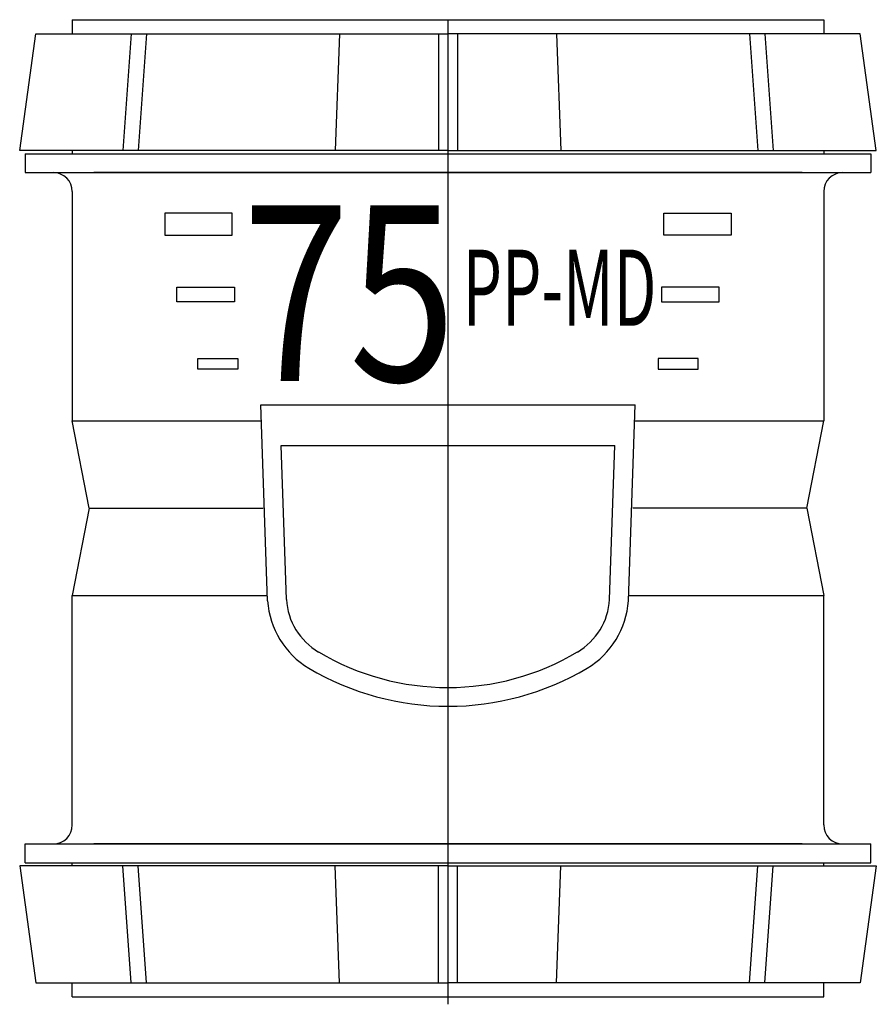
# Model space of a CAD drawing. Extents: x -46 to 46, y -105 to 0.
import ezdxf

# ---------------------------------------------------------------- set-up
doc = ezdxf.new("R2010")
doc.units = 0
doc.layers.get('0').update_dxf_attribs({"linetype": 'CONTINUOUS'})
doc.styles.add('INSCRIPTIONS', font='txt', dxfattribs={"width": 0.9})

# ---------------------------------------------------------------- blocks, each defined once
blk = doc.blocks.new('*U2')
at = {"linetype": 'CONTINUOUS', "style": 'INSCRIPTIONS', "width": 0.8}
blk.add_text('75', height=18.711, dxfattribs=at).set_placement((-21.85, -38.47))
blk = doc.blocks.new('*U3')
at = {"linetype": 'CONTINUOUS', "style": 'INSCRIPTIONS', "width": 0.6}
blk.add_text('PP-MD', height=8.1, dxfattribs=at).set_placement((1.55, -32.58))

msp = doc.modelspace()

# ---------------------------------------------------------------- linework, layer by layer
for p, q in [((-40, 0), (-40, -1.5)), ((-40, 0), (-40, -1.5)), ((-40, 0), (40, 0)), ((0, 0), (0, -104.8)), ((40, 0), (40, -1.5)), ((-45.6, -13.93), (-43.88, -1.5)), ((-43.88, -1.5), (0, -1.5)), ((-33.74, -1.5), (-34.62, -13.93)), ((-32.11, -1.5), (-33, -13.93)), ((-11.56, -1.5), (-12, -13.93)), ((-1, -1.5), (-1, -13.93)), ((43.88, -1.5), (0, -1.5)), ((1, -1.5), (1, -13.93)), ((11.56, -1.5), (12, -13.93)), ((32.11, -1.5), (33, -13.93)), ((33.74, -1.5), (34.62, -13.93)), ((45.6, -13.93), (43.88, -1.5)), ((0, -13.93), (-45.6, -13.93)), ((-45, -14.27), (45, -14.27)), ((-45, -14.27), (-45, -16.27)), ((-40, -13.93), (-40, -14.27)), ((0, -13.93), (45.6, -13.93)), ((40, -13.93), (40, -14.27)), ((45, -14.27), (45, -16.27)), ((-45, -16.27), (45, -16.27)), ((37.7, -16.27), (-37.7, -16.27)), ((-40, -18.3), (-40, -42.7)), ((40, -18.3), (40, -42.7)), ((-22.73, -30.04), (-28.45, -30.04)), ((22.73, -30.04), (28.45, -30.04)), ((-19.21, -61.84), (-19.94, -40.98)), ((-19.94, -40.98), (-17.94, -40.98)), ((-19.94, -40.98), (19.94, -40.98)), ((17.94, -40.98), (19.94, -40.98)), ((19.21, -61.84), (19.94, -40.98)), ((-38.19, -52), (-40, -42.7)), ((-40, -42.7), (-19.87, -42.7)), ((19.87, -42.7), (40, -42.7)), ((38.19, -52), (40, -42.7)), ((-17.21, -61.72), (-17.77, -45.33)), ((-17.77, -45.33), (17.77, -45.33)), ((17.21, -61.72), (17.77, -45.33)), ((-38.19, -52), (-40, -61.3)), ((-38.19, -52), (-19.67, -52)), ((38.19, -52), (19.67, -52)), ((38.19, -52), (40, -61.3)), ((-40, -61.3), (-19.23, -61.3)), ((-40, -85.7), (-40, -61.3)), ((19.23, -61.3), (40, -61.3)), ((40, -85.7), (40, -61.3)), ((-45, -87.73), (45, -87.73)), ((-45, -89.73), (-45, -87.73)), ((37.7, -87.73), (-37.7, -87.73)), ((45, -89.73), (45, -87.73)), ((0, -90.07), (-45.6, -90.07)), ((-45.6, -90.07), (-43.88, -102.5)), ((-45, -89.73), (45, -89.73)), ((-40, -90.07), (-40, -89.73)), ((-33.74, -102.5), (-34.62, -90.07)), ((-32.11, -102.5), (-33, -90.07)), ((-11.56, -102.5), (-12, -90.07)), ((-1, -102.5), (-1, -90.07)), ((0, -90.07), (45.6, -90.07)), ((1, -102.5), (1, -90.07)), ((11.56, -102.5), (12, -90.07)), ((32.11, -102.5), (33, -90.07)), ((33.74, -102.5), (34.62, -90.07)), ((40, -90.07), (40, -89.73)), ((45.6, -90.07), (43.88, -102.5)), ((-43.88, -102.5), (0, -102.5)), ((-40, -104), (-40, -102.5)), ((-40, -104), (-40, -102.5)), ((43.88, -102.5), (0, -102.5)), ((40, -104), (40, -102.5)), ((-40, -104), (40, -104))]:
    msp.add_line(p, q)
for points in [[(-22.98, -20.59), (-30.14, -20.59), (-30.14, -22.95), (-22.98, -22.95)], [(22.98, -20.59), (30.14, -20.59), (30.14, -22.95), (22.98, -22.95)], [(-22.73, -30.04), (-28.88, -30.04), (-28.88, -28.48), (-22.73, -28.48)], [(22.73, -30.04), (28.88, -30.04), (28.88, -28.48), (22.73, -28.48)], [(-22.38, -37.19), (-26.64, -37.19), (-26.64, -36.05), (-22.38, -36.05)], [(22.38, -37.19), (26.64, -37.19), (26.64, -36.05), (22.38, -36.05)]]:
    msp.add_lwpolyline(points, close=True)
for centre, radius, start, end in [((-42.03, -18.3), 2.03, 0, 90), ((42.03, -18.3), 2.03, 90, 180), ((-10.22, -61.28), 7, 183.5763, 239.3461), ((10.22, -61.28), 7, 300.6539, 356.4237), ((-10.22, -61.28), 9, 183.5763, 239.3461), ((10.22, -61.28), 9, 300.6539, 356.4237), ((0, -44.03), 27.05, 239.3461, 300.6539), ((0, -44.03), 29.05, 239.3461, 300.6539), ((-42.03, -85.7), 2.03, 270, 0), ((42.03, -85.7), 2.03, 180, 270)]:
    msp.add_arc(centre, radius, start, end)

# ---------------------------------------------------------------- block references
at = {"linetype": 'CONTINUOUS'}
for name in ['*U2', '*U3']:
    msp.add_blockref(name, (0, 0), dxfattribs=at)

doc.saveas('drawing.dxf')
